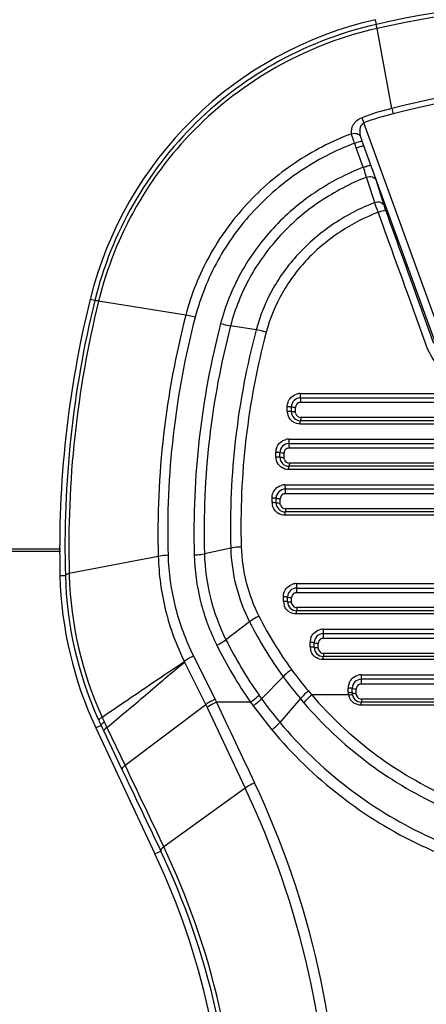
# Model space of a CAD drawing. Units: millimetres. Extents: x 878 to 6654, y -2137 to 524.
# Drawn here: x 5431 to 5484, y 194 to 323 of the extents above; entities that cross this region are included whole.
import ezdxf

# ---------------------------------------------------------------- set-up
doc = ezdxf.new("R2010")
doc.units = ezdxf.units.MM
doc.header["$LTSCALE"] = 16.335
doc.header["$PDMODE"] = 3
doc.header["$PDSIZE"] = 7.94
doc.layers.get('0').update_dxf_attribs({"linetype": 'CONTINUOUS'})
doc.layers.get('Defpoints').update_dxf_attribs({"linetype": 'CONTINUOUS'})
doc.styles.get("Standard").update_dxf_attribs({"font": 'txt', "width": 0.8})
doc.dimstyles.new('ISO-25', dxfattribs={"dimscale": 8, "dimtxt": 2.5, "dimasz": 2.5, "dimexe": 1.25, "dimexo": 0.625, "dimtad": 1, "dimtxsty": 'Standard', "dimcen": 2.5, "dimclrd": 3, "dimclre": 3, "dimclrt": 3, "dimadec": 1, "dimazin": 2, "dimtfac": 1, "dimtmove": 0, "dimatfit": 3, "dimfxl": 1, "dimarcsym": 0})

# ---------------------------------------------------------------- blocks, each defined once
blk = doc.blocks.new('*D10')
at = {"color": 3, "lineweight": -2, "transparency": 16777216}
for p, q in [((5226.61, 318.99), (5226.61, 454.34)), ((5750.87, 258.44), (5750.87, 454.34)), ((5246.61, 444.34), (5730.87, 444.34))]:
    blk.add_line(p, q, dxfattribs=at)
at = {"color": 3, "transparency": 16777216}
for points in [[(5246.61, 447.68), (5246.61, 441.01), (5226.61, 444.34)], [(5730.87, 441.01), (5730.87, 447.68), (5750.87, 444.34)]]:
    blk.add_solid(points, dxfattribs=at)
at = {"layer": 'Defpoints', "color": 0, "transparency": 16777216}
for p in [(5750.87, 444.34), (5226.61, 313.99), (5750.87, 253.44)]:
    blk.add_point(p, dxfattribs=at)
at = {"color": 3, "transparency": 16777216, "insert": (5488.74, 459.34), "char_height": 20, "attachment_point": 5}
blk.add_mtext('525', dxfattribs=at)

msp = doc.modelspace()

# ---------------------------------------------------------------- linework, layer by layer
at = {"linetype": 'Continuous'}
for p, q in [((5477.59, 322.391), (5477.451, 323.004)), ((5479.604, 311.344), (5477.664, 321.85)), ((5479.603, 311.346), (5479.784, 310.638)), ((5475.656, 310.12), (5475.909, 309.433)), ((5486.301, 280.881), (5475.909, 309.433)), ((5475.94, 306.425), (5475.714, 307.051)), ((5475.862, 303.597), (5474.941, 306.141)), ((5485.362, 280.539), (5475.94, 306.425)), ((5476.86, 303.877), (5475.94, 306.425)), ((5477.358, 298.959), (5476.293, 302.295)), ((5478.59, 298.595), (5477.529, 301.933)), ((5440.596, 286.076), (5439.986, 286.227)), ((5452.553, 284.165), (5441.094, 285.995)), ((5461.79, 282.225), (5458.429, 282.764)), ((5467.575, 273.845), (5548.248, 273.845)), ((5467.611, 273.287), (5548.211, 273.287)), ((5465.874, 271.847), (5465.874, 272.146)), ((5465.874, 271.547), (5465.874, 271.847)), ((5466.411, 271.487), (5466.411, 272.087)), ((5466.948, 271.727), (5466.948, 272.027)), ((5467.648, 272.728), (5548.175, 272.728)), ((5466.948, 271.427), (5466.948, 271.727)), ((5548.175, 270.726), (5467.648, 270.726)), ((5548.248, 269.848), (5467.575, 269.848)), ((5548.211, 270.287), (5467.611, 270.287)), ((5466.074, 267.85), (5549.749, 267.85)), ((5466.111, 267.287), (5549.711, 267.287)), ((5466.149, 266.723), (5549.674, 266.723)), ((5464.372, 265.852), (5464.372, 266.152)), ((5464.372, 265.552), (5464.372, 265.852)), ((5464.911, 265.487), (5464.911, 266.087)), ((5465.45, 265.722), (5465.45, 266.022)), ((5465.45, 265.421), (5465.45, 265.722)), ((5549.711, 264.287), (5466.111, 264.287)), ((5549.674, 264.721), (5466.149, 264.721)), ((5549.749, 263.854), (5466.074, 263.854)), ((5465.574, 261.856), (5550.249, 261.856)), ((5550.211, 261.287), (5465.611, 261.287)), ((5465.649, 260.717), (5550.174, 260.717)), ((5463.872, 259.857), (5463.872, 260.157)), ((5463.872, 259.558), (5463.872, 259.857)), ((5464.411, 259.487), (5464.411, 260.087)), ((5464.95, 259.716), (5464.95, 260.017)), ((5464.95, 259.416), (5464.95, 259.716)), ((5550.249, 257.859), (5465.574, 257.859)), ((5550.211, 258.287), (5465.611, 258.287)), ((5550.174, 258.715), (5465.649, 258.715)), ((5285.611, 253.437), (5436.093, 253.437)), ((5285.611, 253.137), (5436.087, 253.137)), ((5448.934, 252.451), (5437.24, 250.201)), ((5458.455, 253.533), (5454.994, 252.794)), ((5436.731, 249.901), (5436.023, 249.884)), ((5467.075, 248.867), (5548.748, 248.867)), ((5467.111, 248.287), (5548.711, 248.287)), ((5467.148, 247.706), (5548.675, 247.706)), ((5465.374, 246.869), (5465.374, 247.169)), ((5465.374, 246.569), (5465.374, 246.869)), ((5465.911, 246.487), (5465.911, 247.087)), ((5466.448, 246.705), (5466.448, 247.005)), ((5466.448, 246.404), (5466.448, 246.705)), ((5548.747, 244.871), (5467.075, 244.871)), ((5548.711, 245.287), (5467.111, 245.287)), ((5548.675, 245.704), (5467.148, 245.704)), ((5460.929, 243.838), (5457.824, 241.492)), ((5470.578, 242.873), (5545.244, 242.873)), ((5470.611, 242.287), (5545.211, 242.287)), ((5468.877, 240.875), (5468.877, 241.174)), ((5468.877, 240.575), (5468.877, 240.875)), ((5469.411, 240.487), (5469.411, 241.087)), ((5469.945, 240.699), (5469.945, 241)), ((5470.644, 241.7), (5545.178, 241.7)), ((5469.945, 240.399), (5469.945, 240.699)), ((5545.178, 239.698), (5470.644, 239.698)), ((5452.388, 238.554), (5455.169, 232.928)), ((5453.542, 239.383), (5456.388, 233.651)), ((5545.244, 238.876), (5470.579, 238.876)), ((5545.211, 239.287), (5470.611, 239.287)), ((5465.334, 236.631), (5462.495, 233.733)), ((5475.583, 236.878), (5540.24, 236.878)), ((5540.211, 236.287), (5475.611, 236.287)), ((5475.64, 235.695), (5540.183, 235.695)), ((5473.882, 234.88), (5473.882, 235.18)), ((5473.882, 234.58), (5473.882, 234.88)), ((5474.411, 234.487), (5474.411, 235.087)), ((5474.94, 234.694), (5474.94, 234.994)), ((5474.94, 234.394), (5474.94, 234.694)), ((5456.388, 233.651), (5456.561, 233.287)), ((5461.053, 233.287), (5456.561, 233.287)), ((5467.596, 233.743), (5464.907, 230.627)), ((5473.919, 234.224), (5469.096, 234.224)), ((5540.211, 233.287), (5475.611, 233.287)), ((5540.183, 233.693), (5475.639, 233.693)), ((5455.169, 232.928), (5444.574, 224.951)), ((5455.169, 232.928), (5455.337, 232.573)), ((5455.337, 232.573), (5460.347, 221.975)), ((5540.24, 232.88), (5475.583, 232.88)), ((5441.846, 230.689), (5442.019, 230.324)), ((5441.43, 230.217), (5440.738, 229.892)), ((5440.738, 229.892), (5448.499, 213.344)), ((5441.43, 230.217), (5441.61, 229.837)), ((5441.61, 229.837), (5441.789, 229.459)), ((5441.789, 229.459), (5444.171, 224.438)), ((5442.019, 230.324), (5442.191, 229.96)), ((5442.191, 229.96), (5444.574, 224.951)), ((5460.346, 221.975), (5449.646, 214.262)), ((5448.499, 213.344), (5449.263, 213.703))]:
    msp.add_line(p, q, dxfattribs=at)
for centre, radius, start, end in [((5507.911, 188.501), 137.28, 77.23977, 102.76029), ((5507.911, 188.043), 137.186, 77.26191, 102.7376), ((5488.529, 274.246), 50, 102.80125, 166.13684), ((5507.909, 200.555), 114.35, 75.66624, 104.33147), ((5507.91, 200.767), 113.414, 75.63983, 104.35846), ((5489.339, 272.962), 39.597, 104.23132, 110.21545), ((5489.36, 273.01), 38.828, 104.27747, 110.26897), ((5573.457, 253.287), 137.476, 166.13684, 181.41844), ((5572.648, 253.674), 135.969, 166.21359, 181.59007), ((5572.133, 253.78), 134.941, 166.18772, 181.51987), ((5563.123, 255.478), 114.231, 165.45579, 181.5183), ((5562.215, 255.679), 112.043, 165.41373, 181.57983), ((5562.91, 255.56), 109.298, 165.433, 181.52698), ((5562.254, 255.684), 107.299, 165.38161, 181.54319), ((5559.555, 256.322), 101.138, 165.1603, 181.58016), ((5559.277, 256.418), 99.493, 165.13837, 181.57632), ((5467.611, 272.087), 1.2, 90, 180), ((5467.577, 272.126), 1.718, 90.06797, 106.64176), ((5467.649, 272.028), 0.7, 111.17437, 180.02744), ((5467.568, 271.548), 1.694, 180.0318, 184.69776), ((5467.582, 271.549), 1.708, 184.69475, 196.72855), ((5467.611, 271.487), 1.2, 180, 270), ((5467.648, 271.425), 0.699, 201.02952, 269.97393), ((5467.577, 271.554), 1.706, 225.55275, 238.0892), ((5466.078, 266.15), 1.706, 162.03147, 179.94609), ((5466.111, 266.087), 1.2, 90, 180), ((5466.15, 266.022), 0.7, 111.17902, 180.02733), ((5466.075, 266.138), 1.713, 90.03839, 105.30292), ((5466.068, 265.552), 1.695, 180.00541, 183.7788), ((5466.071, 265.553), 1.698, 183.77703, 189.84203), ((5466.111, 265.487), 1.2, 180, 270), ((5466.075, 265.558), 1.705, 223.56864, 235.44662), ((5466.149, 265.42), 0.699, 201.02721, 269.97391), ((5465.576, 260.137), 1.718, 90.06838, 106.66089), ((5465.611, 260.087), 1.2, 90, 180), ((5465.65, 260.017), 0.7, 111.18592, 180.02727), ((5465.567, 259.559), 1.695, 180.03249, 185.06688), ((5465.58, 259.56), 1.708, 185.06205, 196.72199), ((5465.611, 259.487), 1.2, 180, 270), ((5465.65, 259.415), 0.699, 201.02257, 269.97387), ((5465.575, 259.564), 1.706, 225.53319, 238.07272), ((5486.008, 251.121), 50, 181.41844, 205.12402), ((5485.896, 251.233), 49.182, 181.55145, 204.14955), ((5485.735, 251.347), 48.508, 181.35408, 181.65151), ((5485.698, 251.338), 48.471, 181.64296, 204.39984), ((5467.077, 247.149), 1.718, 90.06911, 106.69599), ((5467.111, 247.087), 1.2, 90, 180), ((5467.149, 247.005), 0.7, 111.20809, 180.02724), ((5467.07, 246.57), 1.696, 180.03311, 185.44732), ((5467.081, 246.571), 1.707, 185.44095, 196.70114), ((5467.111, 246.487), 1.2, 180, 270), ((5467.148, 246.403), 0.699, 201.00584, 269.97373), ((5467.077, 246.576), 1.706, 225.49046, 238.03832), ((5507.308, 267.233), 51.945, 206.76816, 216.09513), ((5507.299, 267.387), 50.585, 206.809, 216.1341), ((5470.611, 241.087), 1.2, 90, 180), ((5470.581, 241.154), 1.719, 90.06961, 106.72146), ((5507.919, 266.371), 55.933, 206.41017, 215.11043), ((5470.585, 241.172), 1.708, 159.79908, 179.92309), ((5470.645, 241), 0.7, 111.22464, 180.02736), ((5507.988, 266.208), 57.329, 206.35044, 215.04636), ((5470.573, 240.576), 1.696, 180.03327, 185.6086), ((5470.584, 240.577), 1.707, 185.60167, 196.68334), ((5470.611, 240.487), 1.2, 180, 270), ((5470.645, 240.398), 0.699, 200.99176, 269.97361), ((5470.58, 240.581), 1.706, 225.45993, 238.01596), ((5507.023, 267.207), 50.256, 216.15371, 220.23159), ((5507.166, 267.099), 51.751, 216.06768, 220.13047), ((5475.58, 235.179), 1.699, 159.75787, 170.328), ((5475.611, 235.087), 1.2, 90, 180), ((5475.641, 234.995), 0.7, 111.24479, 180.02756), ((5475.585, 235.16), 1.719, 90.0702, 106.75228), ((5475.58, 235.179), 1.698, 170.34571, 179.99224), ((5475.576, 234.581), 1.695, 180.03192, 184.15768), ((5475.589, 234.581), 1.708, 184.13714, 192.07924), ((5475.611, 234.487), 1.2, 180, 270), ((5514.202, 270.802), 65.055, 215.21613, 215.73532), ((5514.758, 271.189), 64.299, 215.11768, 215.62879), ((5512.458, 270.088), 61.79, 216.04132, 219.68839), ((5475.572, 234.578), 1.69, 192.0949, 197.80809), ((5475.59, 234.584), 1.709, 197.80551, 208.1985), ((5475.587, 234.584), 1.706, 208.24774, 222.79444), ((5475.587, 234.586), 1.708, 222.84199, 236.17173), ((5475.64, 234.392), 0.699, 200.97133, 269.93284), ((5512.305, 269.882), 62.979, 216.0647, 219.72107), ((5485.813, 251.192), 49.09, 204.14585, 204.42256), ((5483.888, 250.32), 46.977, 204.42458, 205.33689), ((5478.612, 248.085), 40.674, 204.34886, 204.83579), ((5478.567, 248.063), 40.624, 204.83487, 205.32074), ((5355.71, 172.656), 117.092, 0.09388, 25.2918), ((5355.923, 172.514), 115.545, 0.12862, 25.34482), ((5358.498, 170.604), 100.478, 0.28561, 25.40009), ((5358.388, 170.683), 101.129, 0.39199, 25.52643), ((5357.96, 170.886), 100, 0.12402, 25.12402)]:
    msp.add_arc(centre, radius, start, end, dxfattribs=at)
for points, start_tangent, end_tangent in [([(5477.59, 322.391), (5464.865, 317.585), (5453.931, 309.483), (5445.63, 298.703), (5440.596, 286.076)], (-0.9752619, -0.2210525), (-0.2385955, -0.971119)), ([(5477.667, 321.851), (5477.626, 322.073), (5477.6, 322.241), (5477.587, 322.348), (5477.59, 322.391)], (-0.1845379, 0.9828254), (0.7058554, 0.7083559)), ([(5477.664, 321.85), (5465.09, 317.107), (5454.283, 309.111), (5446.074, 298.468), (5441.094, 285.995)], (-0.9752579, -0.2210701), (-0.2389098, -0.9710418)), ([(5474.305, 308.018), (5474.546, 309.174), (5475.656, 310.12)], (-0.1133715, 0.9935527), (0.9376883, 0.3474777)), ([(5475.509, 307.678), (5475.435, 308.138), (5475.909, 309.433)], (-0.2295775, 0.9732904), (0.9361415, 0.3516236)), ([(5474.305, 308.019), (5475.015, 308.021), (5475.509, 307.678)], (0.9645235, 0.2639969), (0.5191156, -0.854704)), ([(5474.305, 308.018), (5466.885, 304.161), (5460.535, 298.716), (5455.645, 291.929), (5452.553, 284.165)], (-0.933187, -0.3593913), (-0.250834, -0.9680301)), ([(5474.715, 306.766), (5474.589, 307.112), (5474.305, 308.019)], (-0.3480457, 0.9374776), (-0.2174369, 0.9760744)), ([(5474.715, 306.766), (5475.074, 306.89), (5475.39, 306.988), (5475.515, 307.022), (5475.614, 307.044), (5475.681, 307.054), (5475.714, 307.051)], (0.9402379, 0.3405184), (0.8563056, -0.5164695)), ([(5475.714, 307.051), (5475.656, 307.211), (5475.509, 307.678)], (-0.3399629, 0.9404388), (-0.2297162, 0.9732577)), ([(5474.715, 306.766), (5467.581, 303.073), (5461.469, 297.858), (5456.758, 291.35), (5453.784, 283.895)], (-0.9335587, -0.3584246), (-0.2505954, -0.9680919)), ([(5474.941, 306.141), (5474.715, 306.766)], (-0.3406733, 0.9401818), (-0.3389754, 0.9407952)), ([(5474.941, 306.141), (5475.305, 306.267), (5475.624, 306.366), (5475.749, 306.4), (5475.846, 306.421), (5475.911, 306.43), (5475.94, 306.425)], (0.9396381, 0.3421698), (0.7074027, -0.7068107)), ([(5475.862, 303.597), (5469.478, 300.257), (5464.008, 295.567), (5459.794, 289.726), (5457.126, 283.05)], (-0.9315401, -0.3636387), (-0.2507716, -0.9680463)), ([(5476.293, 302.295), (5476.209, 302.566), (5475.862, 303.597)], (-0.2902114, 0.9569626), (-0.3296038, 0.9441193)), ([(5475.862, 303.597), (5476.226, 303.723), (5476.544, 303.821), (5476.669, 303.854), (5476.766, 303.874), (5476.83, 303.882), (5476.86, 303.877)], (0.9397172, 0.3419526), (0.6942418, -0.7197418)), ([(5477.529, 301.933), (5477.397, 302.337), (5476.86, 303.877)], (-0.3030551, 0.952973), (-0.3394539, 0.9406227)), ([(5476.293, 302.295), (5470.214, 299.119), (5464.999, 294.665), (5460.976, 289.115), (5458.427, 282.765)], (-0.931396, -0.3640075), (-0.2515083, -0.9678551)), ([(5476.293, 302.295), (5477.048, 302.337), (5477.529, 301.933)], (0.9356513, 0.3529258), (0.369636, -0.9291766)), ([(5477.358, 298.959), (5478.111, 298.998), (5478.59, 298.595)], (0.936782, 0.3499135), (0.3696398, -0.9291751)), ([(5477.358, 298.959), (5472.095, 296.244), (5467.555, 292.443), (5464.03, 287.691), (5461.789, 282.226)], (-0.9320859, -0.3622374), (-0.2558582, -0.9667143)), ([(5477.816, 297.687), (5477.683, 298.046), (5477.358, 298.959)], (-0.3509442, 0.9363964), (-0.319718, 0.9475128)), ([(5477.816, 297.687), (5478.178, 297.811), (5478.494, 297.906), (5478.619, 297.937), (5478.715, 297.956), (5478.78, 297.962), (5478.81, 297.955)], (0.9399505, 0.3413107), (0.6653281, -0.746551)), ([(5478.81, 297.955), (5478.746, 298.136), (5478.59, 298.595)], (-0.3391402, 0.9407358), (-0.3030286, 0.9529815)), ([(5485.112, 280.448), (5483.54, 284.821), (5478.81, 297.955)], (-0.3382881, 0.9410426), (-0.339143, 0.9407348)), ([(5477.816, 297.687), (5472.852, 295.131), (5468.564, 291.557), (5465.231, 287.085), (5463.112, 281.937)], (-0.9320034, -0.3624495), (-0.2561865, -0.9666274)), ([(5484.131, 280.211), (5482.555, 284.576), (5477.816, 297.687)], (-0.3393813, 0.9406489), (-0.3402398, 0.9403387)), ([(5441.096, 286), (5440.89, 286.041), (5440.735, 286.068), (5440.636, 286.08), (5440.596, 286.076)], (-0.9784336, 0.2065615), (-0.6797133, -0.7334779)), ([(5453.784, 283.895), (5453.439, 283.979), (5452.553, 284.165)], (-0.970314, 0.2418484), (-0.9849563, 0.1728038)), ([(5457.126, 283.05), (5457.496, 282.959), (5458.428, 282.764)], (0.9694947, -0.2451123), (0.9862874, -0.1650368)), ([(5463.112, 281.937), (5462.737, 282.029), (5461.79, 282.225)], (-0.9690383, 0.2469105), (-0.987137, 0.1598764)), ([(5492.884, 274.069), (5490.073, 274.505), (5487.529, 275.764), (5485.486, 277.727), (5484.131, 280.211)], (-0.9999994, 0.0010721), (-0.3389048, 0.9408207)), ([(5465.98, 272.736), (5466.362, 273.337)], (0.3479174, 0.9375252), (0.7016851, 0.7124872)), ([(5466.362, 273.337), (5467.085, 273.773)], (0.7016851, 0.7124872), (0.9578885, 0.2871404)), ([(5467.575, 273.845), (5467.577, 273.637), (5467.584, 273.454), (5467.597, 273.331), (5467.604, 273.298), (5467.611, 273.287)], (-0.0085135, -0.9999638), (1, 0)), ([(5467.631, 273.21), (5467.621, 273.267), (5467.611, 273.287)], (-0.1156084, 0.9932949), (-1, 0)), ([(5467.648, 272.728), (5467.647, 272.868), (5467.631, 273.21)], (0.0086454, 0.9999626), (-0.1156084, 0.9932949)), ([(5465.874, 272.146), (5465.98, 272.736)], (-0.0000541, 1), (0.3479174, 0.9375252)), ([(5465.874, 272.146), (5466.076, 272.143), (5466.251, 272.131), (5466.37, 272.111), (5466.411, 272.087)], (0.9999592, 0.0090287), (-0.0000025, -1)), ([(5466.485, 272.056), (5466.43, 272.071), (5466.411, 272.087)], (-0.9812959, 0.1925054), (-0.0000283, 1)), ([(5466.948, 272.027), (5466.812, 272.028), (5466.485, 272.056)], (-0.9999612, -0.0088082), (-0.9812959, 0.1925054)), ([(5467.396, 272.681), (5467.648, 272.728)], (0.9328049, 0.3603819), (1, -0.0001092)), ([(5465.874, 271.547), (5466.01, 271.546), (5466.338, 271.518)], (0.9999585, 0.0091078), (0.9809046, -0.1944894)), ([(5466.382, 270.336), (5465.946, 271.057)], (-0.7136354, 0.7005174), (-0.2883618, 0.9575215)), ([(5466.338, 271.518), (5466.393, 271.503), (5466.411, 271.487)], (0.9809046, -0.1944894), (0, -1)), ([(5466.485, 271.455), (5466.43, 271.471), (5466.411, 271.487)], (-0.9809651, 0.1941842), (0, 1)), ([(5466.948, 271.427), (5466.812, 271.428), (5466.485, 271.455)], (-0.9999605, -0.0088895), (-0.9809651, 0.1941842)), ([(5466.995, 271.175), (5466.948, 271.427)], (-0.3590573, 0.9333155), (-0.0000337, 1)), ([(5467.648, 270.726), (5467.646, 270.61), (5467.628, 270.344)], (-0.0089075, -0.9999603), (-0.1383726, -0.9903802)), ([(5467.575, 269.848), (5466.675, 270.106)], (-1, -0.0000446), (-0.8490239, 0.5283544)), ([(5467.575, 269.848), (5467.579, 270.02), (5467.587, 270.162), (5467.599, 270.254), (5467.611, 270.287)], (0.0090414, 0.9999591), (1, 0)), ([(5467.628, 270.344), (5467.62, 270.301), (5467.611, 270.287)], (-0.1383726, -0.9903802), (-1, 0)), ([(5464.456, 266.676), (5464.95, 267.426)], (0.3093971, 0.9509329), (0.7511346, 0.6601491)), ([(5464.95, 267.426), (5465.623, 267.79)], (0.7511346, 0.6601491), (0.964434, 0.2643239)), ([(5465.897, 266.675), (5466.149, 266.723)], (0.9327731, 0.3604641), (1, -0.0001221)), ([(5466.074, 267.85), (5466.075, 267.641), (5466.083, 267.456), (5466.096, 267.331), (5466.104, 267.298), (5466.111, 267.287)], (-0.0096517, -0.9999534), (1, 0)), ([(5466.132, 267.209), (5466.122, 267.267), (5466.111, 267.287)], (-0.1187605, 0.9929229), (-1, 0)), ([(5466.149, 266.723), (5466.149, 266.863), (5466.132, 267.209)], (0.0097885, 0.9999521), (-0.1187605, 0.9929229)), ([(5464.372, 266.152), (5464.575, 266.148), (5464.751, 266.135), (5464.869, 266.113), (5464.911, 266.087)], (0.9999482, 0.0101746), (-0.0000021, -1)), ([(5464.372, 265.552), (5464.509, 265.551), (5464.838, 265.521)], (0.9999474, 0.0102559), (0.9775126, -0.2108771)), ([(5464.838, 265.521), (5464.892, 265.505), (5464.911, 265.487)], (0.9775126, -0.2108771), (0, -1)), ([(5464.985, 266.053), (5464.93, 266.069), (5464.911, 266.087)], (-0.9779399, 0.2088865), (-0.0000267, 1)), ([(5464.985, 265.453), (5464.93, 265.469), (5464.911, 265.487)], (-0.977584, 0.2105458), (0, 1)), ([(5465.45, 266.022), (5465.313, 266.023), (5464.985, 266.053)], (-0.9999507, -0.0099346), (-0.9779399, 0.2088865)), ([(5465.45, 265.421), (5465.313, 265.423), (5464.985, 265.453)], (-0.9999498, -0.0100186), (-0.977584, 0.2105458)), ([(5465.497, 265.169), (5465.45, 265.421)], (-0.3590131, 0.9333325), (-0.0000463, 1)), ([(5464.84, 264.383), (5464.397, 265.262)], (-0.6890125, 0.7247495), (-0.1710129, 0.9852688)), ([(5466.074, 263.854), (5465.108, 264.154)], (-1, -0.0000686), (-0.8237508, 0.566952)), ([(5466.074, 263.854), (5466.078, 264.023), (5466.087, 264.163), (5466.098, 264.255), (5466.111, 264.287)], (0.0101993, 0.999948), (1, 0)), ([(5466.129, 264.343), (5466.12, 264.301), (5466.111, 264.287)], (-0.1444579, -0.989511), (-1, 0)), ([(5466.149, 264.721), (5466.147, 264.605), (5466.129, 264.343)], (-0.0100601, -0.9999494), (-0.1444579, -0.989511)), ([(5464.359, 261.347), (5465.083, 261.784)], (0.7012365, 0.7129288), (0.9577914, 0.287464)), ([(5465.574, 261.856), (5465.575, 261.645), (5465.583, 261.458), (5465.596, 261.332), (5465.603, 261.298), (5465.611, 261.287)], (-0.0105984, -0.9999438), (1, 0)), ([(5463.872, 260.157), (5463.978, 260.746)], (-0.0000564, 1), (0.3475296, 0.937669)), ([(5463.978, 260.746), (5464.359, 261.347)], (0.3475296, 0.937669), (0.7012365, 0.7129288)), ([(5465.397, 260.67), (5465.649, 260.717)], (0.9327278, 0.3605814), (1, -0.0001359)), ([(5465.632, 261.208), (5465.622, 261.266), (5465.611, 261.287)], (-0.1190558, 0.9928876), (-1, 0)), ([(5465.649, 260.717), (5465.649, 260.859), (5465.632, 261.208)], (0.0107368, 0.9999424), (-0.1190558, 0.9928876)), ([(5463.872, 260.157), (5464.075, 260.153), (5464.251, 260.139), (5464.369, 260.115), (5464.411, 260.087)], (0.9999382, 0.0111149), (-0.0000019, -1)), ([(5463.872, 259.558), (5464.008, 259.557), (5464.338, 259.524)], (0.9999373, 0.0111963), (0.9738256, -0.2272964)), ([(5464.38, 258.347), (5463.944, 259.068)], (-0.7133971, 0.70076), (-0.2882252, 0.9575627)), ([(5464.338, 259.524), (5464.369, 259.515), (5464.411, 259.487)], (0.9738256, -0.2272964), (0, -1)), ([(5464.485, 260.05), (5464.453, 260.059), (5464.411, 260.087)], (-0.9742894, 0.2253003), (-0.0000246, 1)), ([(5464.485, 259.45), (5464.453, 259.458), (5464.411, 259.487)], (-0.9739086, 0.2269406), (0, 1)), ([(5464.95, 260.017), (5464.814, 260.018), (5464.485, 260.05)], (-0.9999411, -0.0108556), (-0.9742894, 0.2253003)), ([(5464.95, 259.416), (5464.814, 259.417), (5464.485, 259.45)], (-0.9999402, -0.0109402), (-0.9739086, 0.2269406)), ([(5464.997, 259.164), (5464.95, 259.416)], (-0.3589325, 0.9333635), (-0.0000599, 1)), ([(5465.574, 257.859), (5464.673, 258.117)], (-1, -0.0000467), (-0.8488728, 0.5285972)), ([(5465.574, 257.859), (5465.578, 258.027), (5465.586, 258.165), (5465.598, 258.255), (5465.611, 258.287)], (0.0111526, 0.9999378), (1, 0)), ([(5465.629, 258.342), (5465.62, 258.301), (5465.611, 258.287)], (-0.1471985, -0.989107), (-1, 0)), ([(5465.649, 258.715), (5465.647, 258.601), (5465.629, 258.342)], (-0.0110114, -0.9999394), (-0.1471985, -0.989107)), ([(5450.215, 252.59), (5449.855, 252.568), (5448.934, 252.451)], (-0.9990043, -0.0446149), (-0.9799866, -0.1990637)), ([(5448.934, 252.451), (5449.902, 245.329), (5452.363, 238.606)], (0.0264952, -0.9996489), (0.4410014, -0.8975064)), ([(5450.215, 252.59), (5451.165, 245.792), (5453.542, 239.383)], (0.0297697, -0.9995568), (0.4448337, -0.8956132)), ([(5453.651, 252.647), (5454.033, 252.669), (5454.994, 252.794)], (0.9991173, 0.042008), (0.9777267, 0.209882)), ([(5453.651, 252.647), (5454.491, 246.532), (5456.615, 240.761)], (0.0272232, -0.9996294), (0.4428828, -0.8965795)), ([(5454.994, 252.794), (5455.796, 246.979), (5457.823, 241.492)], (0.027325, -0.9996266), (0.4439893, -0.8960321)), ([(5459.821, 253.681), (5459.433, 253.659), (5458.455, 253.533)], (-0.9991814, -0.0404536), (-0.9778845, -0.2091459)), ([(5458.455, 253.533), (5459.158, 248.542), (5460.929, 243.838)], (0.0282315, -0.9996014), (0.4498019, -0.8931284)), ([(5459.821, 253.681), (5460.484, 248.992), (5462.151, 244.573)], (0.0282969, -0.9995996), (0.4501643, -0.8929457)), ([(5437.24, 250.192), (5436.868, 250.049), (5436.731, 249.901)], (-0.9615186, -0.2747399), (-0.0752063, -0.997168)), ([(5465.86, 248.357), (5466.584, 248.795)], (0.7004694, 0.7136825), (0.9576137, 0.2880555)), ([(5467.075, 248.867), (5467.076, 248.653), (5467.083, 248.463), (5467.096, 248.333), (5467.104, 248.299), (5467.111, 248.287)], (-0.0119601, -0.9999285), (1, 0)), ([(5465.374, 247.169), (5465.479, 247.757)], (-0.0000567, 1), (0.3469445, 0.9378857)), ([(5465.479, 247.757), (5465.86, 248.357)], (0.3469445, 0.9378857), (0.7004694, 0.7136825)), ([(5466.895, 247.658), (5467.148, 247.706)], (0.9325857, 0.3609486), (1, -0.0001686)), ([(5467.131, 248.206), (5467.122, 248.266), (5467.111, 248.287)], (-0.1125716, 0.9936436), (-1, 0)), ([(5467.148, 247.706), (5467.148, 247.849), (5467.131, 248.206)], (0.0120933, 0.9999269), (-0.1125716, 0.9936436)), ([(5465.374, 247.169), (5465.576, 247.164), (5465.751, 247.147), (5465.87, 247.12), (5465.911, 247.087)], (0.9999228, 0.0124237), (-0.0000014, -1)), ([(5465.374, 246.569), (5465.51, 246.568), (5465.838, 246.53)], (0.9999219, 0.0125005), (0.9648201, -0.2629108)), ([(5465.881, 245.36), (5465.446, 246.081)], (-0.7128751, 0.701291), (-0.2878466, 0.9576765)), ([(5465.838, 246.53), (5465.87, 246.52), (5465.911, 246.487)], (0.9648201, -0.2629108), (0, -1)), ([(5465.985, 247.044), (5465.953, 247.054), (5465.911, 247.087)], (-0.9653637, 0.2609078), (-0.0000194, 1)), ([(5465.985, 246.444), (5465.953, 246.454), (5465.911, 246.487)], (-0.96493, 0.2625074), (0, 1)), ([(5466.448, 247.005), (5466.312, 247.006), (5465.985, 247.044)], (-0.9999265, -0.0121241), (-0.9653637, 0.2609078)), ([(5466.448, 246.404), (5466.312, 246.406), (5465.985, 246.444)], (-0.9999255, -0.0122049), (-0.96493, 0.2625074)), ([(5466.495, 246.152), (5466.448, 246.404)], (-0.358653, 0.933471), (-0.0000921, 1)), ([(5467.075, 244.871), (5466.174, 245.129)], (-1, -0.0000489), (-0.8485566, 0.5291046)), ([(5467.075, 244.871), (5467.08, 245.035), (5467.088, 245.169), (5467.099, 245.256), (5467.111, 245.287)], (0.0124948, 0.9999219), (1, 0)), ([(5467.128, 245.341), (5467.12, 245.301), (5467.111, 245.287)], (-0.1442807, -0.9895368), (-1, 0)), ([(5467.148, 245.704), (5467.145, 245.592), (5467.128, 245.341)], (-0.0123577, -0.9999236), (-0.1442807, -0.9895368)), ([(5462.151, 244.573), (5461.804, 244.391), (5460.93, 243.838)], (-0.8942943, -0.4474792), (-0.7963328, -0.6048587)), ([(5468.982, 241.762), (5469.362, 242.362)], (0.346583, 0.9380193), (0.6999428, 0.7141989)), ([(5469.362, 242.362), (5470.086, 242.8)], (0.6999428, 0.7141989), (0.957485, 0.2884831)), ([(5470.578, 242.873), (5470.579, 242.657), (5470.586, 242.465), (5470.591, 242.39), (5470.597, 242.334), (5470.604, 242.299), (5470.611, 242.287)], (-0.0116675, -0.9999319), (1, 0)), ([(5470.63, 242.205), (5470.621, 242.266), (5470.611, 242.287)], (-0.1020377, 0.9947805), (-1, 0)), ([(5470.644, 241.7), (5470.645, 241.844), (5470.63, 242.205)], (0.0117892, 0.9999305), (-0.1020377, 0.9947805)), ([(5456.615, 240.761), (5456.959, 240.942), (5457.823, 241.492)], (0.8946114, 0.4468451), (0.7920571, 0.610447)), ([(5468.877, 241.174), (5469.078, 241.169), (5469.253, 241.151), (5469.37, 241.122), (5469.411, 241.087)], (0.9999269, 0.012094), (-0.0000011, -1)), ([(5469.484, 241.041), (5469.453, 241.052), (5469.411, 241.087)], (-0.9606066, 0.2779118), (-0.0000161, 1)), ([(5469.945, 241), (5469.81, 241.001), (5469.484, 241.041)], (-0.9999307, -0.0117768), (-0.9606066, 0.2779118)), ([(5470.392, 241.653), (5470.644, 241.7)], (0.9324827, 0.3612146), (1, -0.0001837)), ([(5468.877, 240.575), (5469.012, 240.573), (5469.339, 240.533)], (0.999926, 0.0121636), (0.9600248, -0.2799149)), ([(5469.384, 239.366), (5468.949, 240.087)], (-0.7125013, 0.7016708), (-0.2875356, 0.95777)), ([(5469.339, 240.533), (5469.37, 240.522), (5469.411, 240.487)], (0.9600248, -0.2799149), (0, -1)), ([(5469.484, 240.441), (5469.453, 240.452), (5469.411, 240.487)], (-0.9601472, 0.2794948), (0, 1)), ([(5469.945, 240.399), (5469.81, 240.401), (5469.484, 240.441)], (-0.9999298, -0.0118507), (-0.9601472, 0.2794948)), ([(5469.992, 240.147), (5469.945, 240.399)], (-0.3584255, 0.9335583), (-0.0001071, 1)), ([(5470.644, 239.698), (5470.642, 239.588), (5470.626, 239.34)], (-0.0120305, -0.9999276), (-0.1330597, -0.991108)), ([(5441.556, 231.315), (5446.951, 234.983), (5452.363, 238.606)], (0.8261799, 0.5634064), (0.8409659, 0.5410881)), ([(5442.191, 229.96), (5447.3, 234.241), (5449.836, 236.413), (5452.388, 238.554)], (0.7696712, 0.6384405), (0.7776138, 0.6287423)), ([(5452.363, 238.606), (5452.873, 239.02), (5453.542, 239.383)], (0.6559163, 0.7548336), (0.8962732, 0.4435024)), ([(5470.579, 238.876), (5469.677, 239.135)], (-1, -0.0000486), (-0.8483507, 0.5294347)), ([(5470.579, 238.876), (5470.583, 239.038), (5470.59, 239.171), (5470.6, 239.257), (5470.611, 239.287)], (0.0121564, 0.9999261), (1, 0)), ([(5470.626, 239.34), (5470.619, 239.3), (5470.611, 239.287)], (-0.1330597, -0.991108), (-1, 0)), ([(5466.444, 237.559), (5466.129, 237.325), (5465.334, 236.631)], (-0.814529, -0.5801229), (-0.6971442, -0.716931)), ([(5473.986, 235.767), (5474.366, 236.366)], (0.3461726, 0.9381708), (0.6993208, 0.7148079)), ([(5474.366, 236.366), (5475.09, 236.805)], (0.6993208, 0.7148079), (0.9573292, 0.2889996)), ([(5475.387, 235.647), (5475.64, 235.695)], (0.9323587, 0.3615347), (1, -0.0001978)), ([(5475.583, 236.878), (5475.583, 236.661), (5475.589, 236.467), (5475.594, 236.391), (5475.599, 236.334), (5475.605, 236.299), (5475.611, 236.287)], (-0.0107388, -0.9999423), (1, 0)), ([(5475.627, 236.204), (5475.62, 236.265), (5475.611, 236.287)], (-0.0876181, 0.9961541), (-1, 0)), ([(5475.64, 235.695), (5475.64, 235.84), (5475.627, 236.204)], (0.0108441, 0.9999412), (-0.0876181, 0.9961541)), ([(5468.655, 234.748), (5468.354, 234.494), (5467.595, 233.745)], (-0.7770611, -0.6294251), (-0.6536796, -0.7567715)), ([(5468.655, 234.748), (5469.096, 234.224)], (0.6406838, -0.7678048), (0.6522612, -0.7579942)), ([(5473.882, 235.18), (5474.082, 235.174), (5474.254, 235.155), (5474.37, 235.124), (5474.411, 235.087)], (0.999938, 0.011137), (-0.0000009, -1)), ([(5473.882, 234.58), (5474.016, 234.578), (5474.339, 234.535)], (0.9999373, 0.0111968), (0.954785, -0.2972971)), ([(5474.339, 234.535), (5474.37, 234.524), (5474.411, 234.487)], (0.954785, -0.2972971), (0, -1)), ([(5474.483, 235.039), (5474.452, 235.05), (5474.411, 235.087)], (-0.9554055, 0.2952972), (-0.0000127, 1)), ([(5474.483, 234.439), (5474.452, 234.45), (5474.411, 234.487)], (-0.9549198, 0.2968638), (0, 1)), ([(5474.94, 234.994), (5474.806, 234.996), (5474.483, 235.039)], (-0.9999416, -0.0108027), (-0.9554055, 0.2952972)), ([(5474.94, 234.394), (5474.806, 234.396), (5474.483, 234.439)], (-0.999941, -0.0108669), (-0.9549198, 0.2968638)), ([(5474.987, 234.142), (5474.94, 234.394)], (-0.3582005, 0.9336447), (-0.0001214, 1)), ([(5456.388, 233.651), (5456.04, 233.476), (5455.166, 232.934)], (-0.9026619, -0.4303504), (-0.7952959, -0.6062214)), ([(5456.561, 233.287), (5456.212, 233.113), (5455.337, 232.573)], (-0.9039118, -0.4277188), (-0.797599, -0.603188)), ([(5456.561, 233.287), (5461.578, 222.681)], (0.427726, -0.9039084), (0.4276959, -0.9039227)), ([(5461.053, 233.287), (5461.369, 233.516), (5462.163, 234.201)], (0.8213384, 0.5704413), (0.6982231, 0.7158802)), ([(5461.395, 232.807), (5461.708, 233.04), (5462.494, 233.735)], (0.8135795, 0.5814538), (0.6903052, 0.7235183)), ([(5467.596, 233.743), (5468.047, 233.206)], (0.6383813, -0.7697203), (0.6498922, -0.7600264)), ([(5469.096, 234.224), (5468.798, 233.966), (5468.047, 233.206)], (-0.7687803, -0.6395129), (-0.644907, -0.7642611)), ([(5468.047, 233.206), (5476.205, 225.519), (5485.867, 219.703), (5496.609, 216.077), (5507.912, 214.842), (5519.215, 216.077), (5529.956, 219.703), (5539.618, 225.519), (5547.776, 233.206)], (0.6498597, -0.7600542), (0.6498383, 0.7600725)), ([(5469.096, 234.224), (5477.04, 226.739), (5486.448, 221.075), (5496.906, 217.544), (5507.912, 216.341), (5518.917, 217.543), (5529.375, 221.075), (5538.782, 226.739), (5546.726, 234.224)], (0.6499467, -0.7599798), (0.6499267, 0.7599969)), ([(5473.919, 234.224), (5474.048, 234.249), (5474.361, 234.269)], (0.9769856, 0.2133052), (0.9936374, -0.1126267)), ([(5474.361, 234.269), (5474.392, 234.264), (5474.438, 234.235)], (0.9936374, -0.1126267), (0.2096328, -0.9777802)), ([(5475.583, 232.88), (5474.636, 233.167)], (-1, -0.0000502), (-0.8309468, 0.5563518)), ([(5475.583, 232.88), (5475.587, 233.041), (5475.593, 233.172), (5475.602, 233.257), (5475.611, 233.287)], (0.0109154, 0.9999404), (1, 0)), ([(5475.624, 233.339), (5475.618, 233.3), (5475.611, 233.287)], (-0.116295, -0.9932147), (-1, 0)), ([(5475.64, 233.693), (5475.638, 233.584), (5475.624, 233.339)], (-0.0110387, -0.9999391), (-0.116295, -0.9932147)), ([(5441.556, 231.315), (5441.214, 231.059), (5441.132, 230.963), (5441.115, 230.895)], (-0.8396407, -0.5431423), (0.2792949, -0.9602054)), ([(5441.846, 230.689), (5441.6, 230.491), (5441.458, 230.331)], (-0.8113969, -0.5844955), (-0.5258723, -0.8505635)), ([(5463.863, 229.636), (5464.161, 229.887), (5464.907, 230.627)], (0.7758774, 0.6308837), (0.6519389, 0.7582715)), ([(5464.907, 230.627), (5473.637, 222.189), (5484.047, 215.796), (5495.665, 211.805), (5507.911, 210.446), (5520.158, 211.805), (5531.775, 215.796), (5542.186, 222.189), (5550.916, 230.627)], (0.6385933, -0.7695444), (0.6385698, 0.7695639)), ([(5441.458, 230.331), (5441.44, 230.297), (5441.43, 230.217)], (-0.5258723, -0.8505635), (0.3201439, -0.9473689)), ([(5441.812, 229.583), (5441.796, 229.547), (5441.789, 229.459)], (-0.4766364, -0.8791005), (0.3326337, -0.9430561)), ([(5442.191, 229.96), (5441.949, 229.754), (5441.812, 229.583)], (-0.7975466, -0.6032573), (-0.4766364, -0.8791005)), ([(5463.863, 229.636), (5472.803, 220.991), (5483.467, 214.443), (5495.367, 210.356), (5507.911, 208.963), (5520.456, 210.355), (5532.356, 214.443), (5543.02, 220.991), (5551.959, 229.636)], (0.6384613, -0.7696539), (0.638441, 0.7696708)), ([(5444.574, 224.951), (5444.248, 224.649), (5444.171, 224.438)], (-0.7942758, -0.6075573), (0.3359587, -0.9418767)), ([(5444.171, 224.438), (5449.263, 213.703)], (0.428711, -0.9034417), (0.428379, -0.9035991)), ([(5444.574, 224.951), (5449.646, 214.262)], (0.4288485, -0.9033764), (0.4285207, -0.903532)), ([(5461.578, 222.681), (5461.228, 222.508), (5460.346, 221.975)], (-0.9046134, -0.426233), (-0.8074389, -0.5899512)), ([(5449.642, 214.27), (5449.327, 213.941), (5449.263, 213.703)], (-0.7637349, -0.64553), (0.3504243, -0.936591))]:
    msp.add_spline(points, degree=3, dxfattribs=dict(at, start_tangent=start_tangent, end_tangent=end_tangent))

# ---------------------------------------------------------------- dimensions: what is measured, and where the dimension line sits
dim = msp.add_linear_dim(base=(5750.871, 444.342), p1=(5226.611, 313.992), p2=(5750.871, 253.437), text='525', dimstyle='ISO-25')
dim.commit()
dim.dimension.update_dxf_attribs({"geometry": '*D10', "text_midpoint": (5488.741, 459.342)})

doc.saveas('drawing.dxf')
